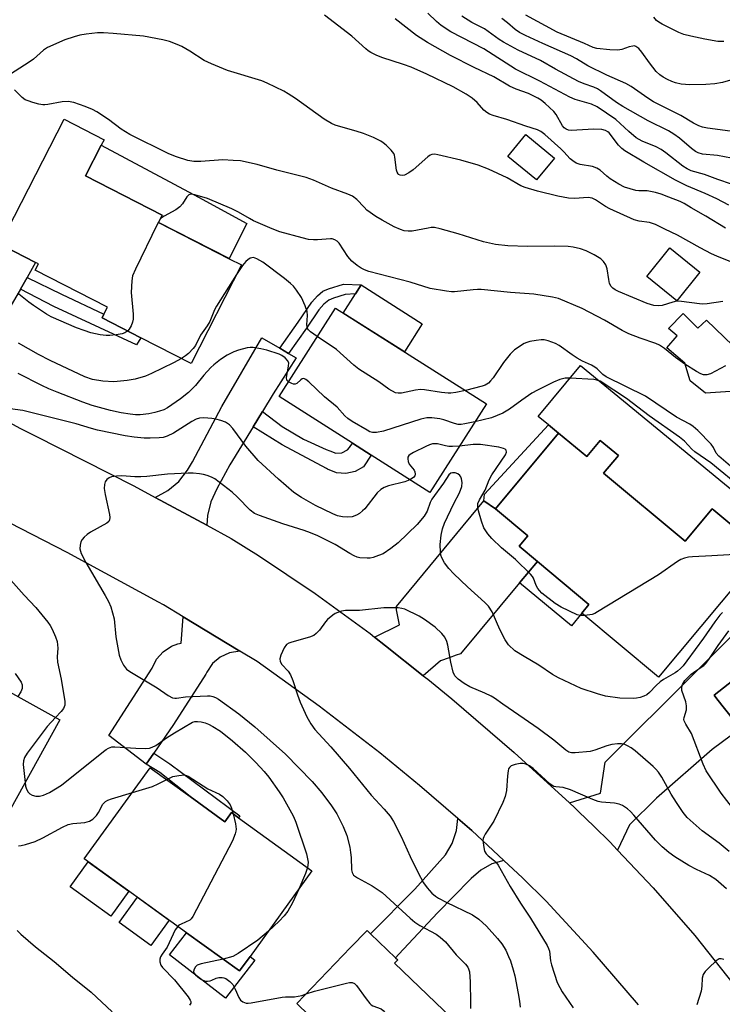
# Model space of a CAD drawing. Units: inches. Extents: x 1327760 to 1333760, y 505447 to 509447.
# Drawn here: x 1329238 to 1329439, y 506538 to 506820 of the extents above; entities that cross this region are included whole.
import ezdxf

# ---------------------------------------------------------------- set-up
doc = ezdxf.new("R2010")
doc.units = ezdxf.units.IN
doc.header["$MEASUREMENT"] = 0
for name, color, linetype in [('BLDG-Footprint', 5, 'Continuous'), ('CULTRL-Pad', 6, 'Continuous'), ('TRANS-Driveway', 251, 'Continuous'), ('TRANS-Non Street Sidewalk', 7, 'Continuous'), ('TRANS-Road', 130, 'Continuous'), ('Undefined', 1, 'Continuous')]:
    doc.layers.add(name, color=color, linetype=linetype)

msp = doc.modelspace()

# ---------------------------------------------------------------- linework, layer by layer
at = {"layer": 'BLDG-Footprint'}
for points, elevation in [([(1329301.48, 506749.66), (1329287.06, 506721.55), (1329272.77, 506728.87), (1329261.64, 506734.58), (1329262.14, 506735.55), (1329263.17, 506737.56), (1329242.55, 506748.13), (1329243.49, 506749.97), (1329242.64, 506750.4), (1329233.62, 506755.03), (1329232.55, 506755.58), (1329250.84, 506791.26), (1329262.21, 506785.43), (1329261.42, 506783.87), (1329256.91, 506775.09), (1329278.83, 506763.85), (1329277.78, 506761.81), (1329297.98, 506751.45)], 252.32), ([(1329390.83, 506780.19), (1329385.72, 506773.93), (1329377.51, 506780.64), (1329382.62, 506786.89)], 257.61), ([(1329432.39, 506747.56), (1329425.8, 506739.39), (1329417.19, 506746.31), (1329423.78, 506754.5)], 267.96), ([(1329371.41, 506710.01), (1329355.27, 506684.65), (1329338.54, 506695.29), (1329333.13, 506698.73), (1329312.19, 506712.04), (1329328.28, 506737.33)], 248.44), ([(1329392.02, 506701.6), (1329400.04, 506694.91), (1329403.88, 506699.53), (1329405.98, 506697.77), (1329409.09, 506695.18), (1329404.89, 506690.14), (1329428.15, 506670.74), (1329435.89, 506680.02), (1329436.37, 506679.63), (1329450.52, 506667.82), (1329420.56, 506631.9), (1329398.61, 506650.2), (1329400.7, 506652.7), (1329386.01, 506664.95), (1329380.76, 506669.33), (1329383.19, 506672.25), (1329373.96, 506679.94)], 246.3), ([(1329224.83, 506633.45), (1329249.62, 506619.74), (1329235.13, 506593.54), (1329218.19, 506602.91), (1329213.43, 506594.31), (1329212.37, 506594.9), (1329192.27, 506606.02), (1329191.22, 506606.6), (1329195.83, 506614.94), (1329188.47, 506619.01), (1329177.77, 506599.67), (1329168.39, 506604.87), (1329179.27, 506624.55), (1329179.57, 506624.38), (1329187.6, 506619.94), (1329202.05, 506646.06), (1329203.39, 506645.32), (1329218.82, 506636.78)], 248.42), ([(1329471.4, 506628.89), (1329488.54, 506607.11), (1329497.5, 506614.17), (1329508.06, 506600.75), (1329499.51, 506594.01), (1329500.72, 506593.06), (1329495.47, 506588.93), (1329477.96, 506575.15), (1329473.98, 506572.02), (1329472.8, 506571.09), (1329455.43, 506593.16), (1329457.35, 506594.67), (1329441.49, 506614.82), (1329444.17, 506616.93), (1329443.92, 506617.25), (1329441.96, 506619.74), (1329437.24, 506625.74), (1329436.47, 506626.71), (1329459.1, 506644.52), (1329459.28, 506644.29)], 244.71), ([(1329286.82, 506597.78), (1329296.76, 506590.61), (1329298.62, 506593.19), (1329300.66, 506591.72), (1329321.6, 506576.61), (1329303.93, 506552.13), (1329300.93, 506547.97), (1329285.78, 506558.9), (1329256.59, 506579.96), (1329275.4, 506606.02)], 247.59), ([(1329379.45, 506513.54), (1329358.54, 506491.77), (1329324.51, 506524.47), (1329322.25, 506526.65), (1329325.84, 506530.39), (1329319.72, 506536.27), (1329318.23, 506537.7), (1329317.26, 506538.64), (1329332.62, 506554.63), (1329337.32, 506559.52), (1329338.32, 506558.56), (1329345.45, 506551.71), (1329346.08, 506551.11), (1329345.2, 506550.19), (1329363.88, 506532.24), (1329362.01, 506530.3)], 245.29)]:
    msp.add_lwpolyline(points, close=True, dxfattribs=dict(at, elevation=elevation))
at = {"layer": 'CULTRL-Pad'}
for points in [[(1329302.98, 506761.54), (1329297.98, 506751.46), (1329277.79, 506761.81), (1329278.83, 506763.85), (1329256.91, 506775.09), (1329261.42, 506783.87), (1329289.18, 506769.02)], [(1329353.06, 506732.88), (1329347.98, 506724.85), (1329330.52, 506735.91), (1329334.03, 506741.44), (1329335.6, 506743.93)], [(1329427.55, 506735.82), (1329431.8, 506731.64), (1329434.26, 506733.84), (1329444.36, 506724.14), (1329446.15, 506718.63), (1329442.57, 506713.57), (1329433.99, 506713.03), (1329429.61, 506716.55), (1329428.08, 506721.6), (1329422.96, 506725.98), (1329425.89, 506729.44), (1329423.36, 506731.5)], [(1329398.31, 506720.95), (1329454.38, 506674.88), (1329454.27, 506671.88), (1329450.52, 506667.82), (1329436.37, 506679.63), (1329435.89, 506680.02), (1329428.15, 506670.74), (1329404.89, 506690.14), (1329409.09, 506695.18), (1329405.98, 506697.77), (1329403.88, 506699.53), (1329400.04, 506694.91), (1329392.02, 506701.6), (1329389.1, 506703.97), (1329386.18, 506706.35)], [(1329269.29, 506570.8), (1329264.12, 506563.64), (1329252.52, 506572.01), (1329257.68, 506579.17)], [(1329280.84, 506562.46), (1329275.62, 506555.21), (1329266.52, 506561.78), (1329271.74, 506569.03)], [(1329285.78, 506558.9), (1329300.93, 506547.97), (1329303.93, 506552.13), (1329305.28, 506551.09), (1329296.93, 506540.23), (1329280.9, 506552.55)]]:
    msp.add_lwpolyline(points, close=True, dxfattribs=at)
at = {"layer": 'TRANS-Driveway'}
for points in [[(1329240.26, 506746.11), (1329238.41, 506742.78), (1329229.21, 506727.19), (1329223.56, 506716.04), (1329222.27, 506711.61), (1329217.64, 506714.11), (1329207.45, 506720.26), (1329210.23, 506721.71), (1329213.26, 506724.09), (1329215.74, 506727.03), (1329224.62, 506740.48), (1329233.62, 506755.03), (1329242.64, 506750.4)], [(1329312.39, 506725.85), (1329314.94, 506724.36), (1329317.04, 506723.12), (1329310.56, 506712.8), (1329307.48, 506707.76), (1329304.85, 506703.45), (1329298.17, 506692.52), (1329294.47, 506685.7), (1329292.75, 506682.03), (1329291.77, 506678.1), (1329291.55, 506675.3), (1329276.85, 506683.24), (1329280.41, 506685.22), (1329283.53, 506687.84), (1329286.09, 506691.02), (1329287.47, 506693.46), (1329295.89, 506709.23), (1329307.27, 506728.86)], [(1329373.96, 506679.94), (1329383.19, 506672.25), (1329380.76, 506669.33), (1329386.01, 506664.95), (1329380.89, 506658.81), (1329364.02, 506638.58), (1329362.77, 506638.17), (1329360.8, 506637.46), (1329358.31, 506636.54), (1329353.37, 506632.32), (1329342.59, 506640.88), (1329339.46, 506643.36), (1329346.6, 506646.83), (1329345.69, 506651.17), (1329345.7, 506652.1), (1329370.71, 506682.23)], [(1329408.88, 506582.5), (1329406.61, 506584.89), (1329402.17, 506589.22), (1329397.74, 506593.55), (1329396.69, 506594.58), (1329395.17, 506595.97), (1329403.96, 506598.73), (1329405.31, 506607.66), (1329455.89, 506657.97), (1329463.34, 506647.49), (1329459.28, 506644.29), (1329459.1, 506644.52), (1329436.47, 506626.71), (1329437.24, 506625.74), (1329441.96, 506619.74), (1329443.92, 506617.25), (1329435.89, 506611.23), (1329419.99, 506597.36), (1329412.31, 506589.71)], [(1329300.95, 506639.37), (1329298.07, 506638.89), (1329295.41, 506637.65), (1329293.18, 506635.76), (1329291.54, 506633.34), (1329291.29, 506632.8), (1329282.07, 506618.38), (1329276.42, 506610.14), (1329274.29, 506607.03), (1329263.57, 506615.26), (1329275.96, 506634.45), (1329277.2, 506637.03), (1329279.09, 506639.18), (1329281.49, 506640.74), (1329283.28, 506641.38), (1329284.27, 506641.65), (1329284.85, 506649.1)], [(1329376.42, 506579.55), (1329372.95, 506578.54), (1329369.78, 506576.8), (1329367.07, 506574.41), (1329366.76, 506574.06), (1329357.45, 506564.61), (1329346.43, 506552.72), (1329345.45, 506551.71), (1329338.32, 506558.56), (1329350.97, 506571.29), (1329359.73, 506581.11), (1329361.65, 506584.42), (1329362.85, 506588.05), (1329363.28, 506591.53), (1329367.29, 506588.08)]]:
    msp.add_lwpolyline(points, close=True, dxfattribs=at)
at = {"layer": 'TRANS-Non Street Sidewalk'}
for points in [[(1329238.41, 506742.78), (1329240.26, 506746.11), (1329250.07, 506741.29), (1329262.13, 506735.55), (1329261.64, 506734.58), (1329272.77, 506728.87), (1329271.45, 506726.87), (1329247.85, 506737.79)], [(1329314.94, 506724.36), (1329312.39, 506725.85), (1329317.65, 506733.33), (1329321.56, 506739.02), (1329323.13, 506740.86), (1329324.68, 506742.13), (1329326.34, 506742.88), (1329330.64, 506744.15), (1329335.6, 506743.93), (1329334.03, 506741.44), (1329331.08, 506741.23), (1329327.75, 506740.2), (1329326.45, 506739.62), (1329325.02, 506738.48), (1329323.58, 506736.8), (1329320.01, 506731.56)], [(1329304.85, 506703.45), (1329307.48, 506707.76), (1329313.13, 506703.49), (1329319.22, 506699.88), (1329325.68, 506696.97), (1329326.74, 506696.57), (1329328.38, 506695.9), (1329330.15, 506696), (1329331.7, 506696.85), (1329332.28, 506697.48), (1329333.13, 506698.73), (1329338.54, 506695.29), (1329336.33, 506691.94), (1329333.95, 506690.64), (1329331.29, 506690.08), (1329328.59, 506690.3), (1329326.06, 506691.29), (1329325.72, 506691.49), (1329313.09, 506698.25)], [(1329373.96, 506679.94), (1329370.71, 506682.23), (1329370.89, 506684.14), (1329389.1, 506703.97), (1329392.02, 506701.6)], [(1329380.89, 506658.81), (1329386.01, 506664.95), (1329400.7, 506652.7), (1329398.61, 506650.2), (1329395.73, 506646.61)], [(1329274.29, 506607.03), (1329276.42, 506610.14), (1329281.03, 506607.18), (1329301.03, 506592.3), (1329300.66, 506591.72), (1329298.62, 506593.19), (1329296.76, 506590.61), (1329286.82, 506597.78), (1329278.17, 506604.7)]]:
    msp.add_lwpolyline(points, close=True, dxfattribs=at)
at = {"layer": 'TRANS-Road'}
for points in [[(1329222.27, 506711.61), (1329238.4, 506702.89), (1329242.56, 506700.85), (1329270.74, 506686.54), (1329276.85, 506683.24), (1329291.55, 506675.3), (1329298.55, 506671.52), (1329306.36, 506666.63), (1329322.49, 506655.83), (1329338.17, 506644.39), (1329339.46, 506643.36), (1329342.59, 506640.88), (1329353.37, 506632.32), (1329354.64, 506631.28), (1329361.54, 506625.67), (1329379.38, 506610.42), (1329395.17, 506595.97), (1329396.69, 506594.58), (1329397.74, 506593.55), (1329402.17, 506589.22), (1329406.61, 506584.89), (1329408.88, 506582.5), (1329419.06, 506571.75), (1329430.94, 506558.07), (1329442.2, 506543.89)], [(1329414.8, 506538.25), (1329401.91, 506553.36), (1329388.43, 506567.95), (1329381.71, 506574.6), (1329376.42, 506579.55), (1329367.29, 506588.08), (1329363.28, 506591.53), (1329352.33, 506600.96), (1329340.95, 506610.31), (1329323.69, 506623.65), (1329305.96, 506636.35), (1329300.95, 506639.37), (1329284.85, 506649.1), (1329279.19, 506652.52), (1329277.8, 506653.31), (1329251.72, 506667.54), (1329225.28, 506681.07)]]:
    msp.add_lwpolyline(points, dxfattribs=at)
at = {"layer": 'Undefined'}
for points, elevation in [([(1329441.42, 506772.71), (1329437.53, 506774.04), (1329433.65, 506775.52), (1329429.88, 506776.59), (1329428.72, 506777.09), (1329427.52, 506777.92), (1329422.66, 506781.7), (1329421.31, 506782.62), (1329419.84, 506783.39), (1329415.89, 506785.05), (1329414.19, 506786.01), (1329412.04, 506787.76), (1329408.32, 506791.24), (1329403.04, 506794.84), (1329401.41, 506795.55), (1329396.75, 506796.89), (1329395.2, 506797.56), (1329386.64, 506802.19), (1329379.72, 506805.56), (1329370.69, 506811.39), (1329361.26, 506816.24), (1329358.48, 506818.05), (1329357.16, 506819.21), (1329354.69, 506821.6)], 262), ([(1329439.66, 506760.15), (1329434.03, 506763.63), (1329429.87, 506765.94), (1329427.85, 506767.21), (1329426.78, 506767.79), (1329423.53, 506769.06), (1329421.34, 506769.84), (1329419.65, 506770.33), (1329417.34, 506770.83), (1329414.96, 506770.87), (1329414.12, 506770.96), (1329412.45, 506771.38), (1329410.81, 506771.92), (1329409.25, 506772.69), (1329406.76, 506774.3), (1329405.83, 506775), (1329403.89, 506776.71), (1329402.96, 506777.32), (1329401.7, 506777.81), (1329398.18, 506778.39), (1329397.08, 506778.78), (1329396.09, 506779.38), (1329395.36, 506779.96), (1329393.56, 506781.93), (1329392.62, 506782.86), (1329388.11, 506786.95), (1329386.99, 506787.78), (1329385.99, 506788.22), (1329382.69, 506789.26), (1329377.25, 506791.19), (1329373.33, 506792.33), (1329372.26, 506792.75), (1329371.54, 506793.18), (1329370.66, 506793.87), (1329368.73, 506796.06), (1329367.3, 506797.32), (1329365.63, 506798.41), (1329361.87, 506800.55), (1329354.36, 506804.17), (1329349.88, 506806.12), (1329347.72, 506806.94), (1329341.56, 506808.9), (1329339.94, 506809.6), (1329338.37, 506810.39), (1329337.62, 506810.85), (1329336.95, 506811.37), (1329332.94, 506815.01), (1329325.13, 506821.02)], 258), ([(1329440.63, 506766.73), (1329437.25, 506768.52), (1329433.88, 506770.09), (1329428.61, 506772.26), (1329425.41, 506773.88), (1329416.4, 506778.99), (1329410.97, 506782.27), (1329410.11, 506782.95), (1329409.16, 506783.88), (1329406.48, 506787.38), (1329406.08, 506787.72), (1329405.44, 506788.09), (1329404.4, 506788.35), (1329402.12, 506788.46), (1329395.58, 506788.07), (1329394.88, 506788.14), (1329394.21, 506788.41), (1329393.62, 506788.87), (1329393.18, 506789.41), (1329391.36, 506792.62), (1329390.7, 506793.53), (1329388.14, 506795.81), (1329387.03, 506796.71), (1329386.09, 506797.31), (1329383.47, 506798.68), (1329379.92, 506799.92), (1329378, 506800.71), (1329373.53, 506803.39), (1329367.94, 506806.09), (1329361.18, 506809.53), (1329354.6, 506813.18), (1329351.47, 506815.2), (1329345.33, 506819.92)], 260), ([(1329441.4, 506780.14), (1329437.43, 506780.89), (1329433.08, 506781.3), (1329431.83, 506781.67), (1329431.09, 506782.11), (1329429.93, 506782.97), (1329426.55, 506785.85), (1329424.97, 506787.02), (1329423.36, 506787.93), (1329417.58, 506790.87), (1329410.33, 506794.91), (1329408.59, 506796.02), (1329404.03, 506799.38), (1329403.12, 506799.97), (1329402.12, 506800.45), (1329399.32, 506801.39), (1329397.7, 506802.09), (1329391.17, 506805.59), (1329386.87, 506808.04), (1329380.43, 506810.99), (1329376.29, 506813.3), (1329375.05, 506814.1), (1329370.86, 506817.07), (1329369.91, 506817.61), (1329367.25, 506818.91), (1329364.39, 506820.76)], 264), ([(1329441, 506787.86), (1329434.55, 506788.73), (1329433.12, 506789.02), (1329432.05, 506789.41), (1329430.53, 506790.17), (1329426.92, 506792.33), (1329419.15, 506796.21), (1329417.48, 506797.27), (1329412.71, 506800.64), (1329411.23, 506801.5), (1329405.83, 506803.86), (1329400.34, 506806.53), (1329397.09, 506808.57), (1329395.56, 506809.38), (1329387.51, 506812.94), (1329382.58, 506815.21), (1329380.88, 506816.07), (1329379.64, 506816.91), (1329377.45, 506818.87), (1329375.83, 506820.07)], 266), ([(1329413.2, 506812.2), (1329412.15, 506811.93), (1329410.06, 506811.17), (1329408.93, 506810.99), (1329406.64, 506811.08), (1329402.94, 506811.45), (1329401.89, 506811.75), (1329399.44, 506812.91), (1329391.57, 506816.12), (1329382.66, 506820.97)], 268), ([(1329439.21, 506813.45), (1329437.5, 506813.53), (1329433.81, 506814.13), (1329429.8, 506815.01), (1329427.81, 506815.53), (1329426.4, 506816.09), (1329421.58, 506818.47), (1329420.63, 506819.02), (1329419.98, 506819.53), (1329419.25, 506820.41)], 270), ([(1329444.05, 506749.41), (1329437.17, 506752.13), (1329435.7, 506752.79), (1329432.43, 506754.51), (1329425.98, 506758.2), (1329422.37, 506759.84), (1329419.66, 506761.23), (1329418.01, 506761.76), (1329414.99, 506762.13), (1329413.64, 506762.59), (1329406.68, 506765.67), (1329405.42, 506766.39), (1329402.6, 506768.3), (1329401.63, 506768.75), (1329400.49, 506768.88), (1329396.55, 506768.63), (1329394.88, 506768.75), (1329391.81, 506769.34), (1329386.02, 506770.76), (1329382.44, 506771.75), (1329381.28, 506772.25), (1329377.29, 506774.5), (1329371.98, 506777), (1329369.04, 506778.14), (1329364.1, 506779.63), (1329357.5, 506781.15), (1329356.65, 506781.27), (1329355.83, 506781.21), (1329355.34, 506781.01), (1329354.64, 506780.54), (1329350.47, 506776.87), (1329349.28, 506775.98), (1329347.98, 506775.33), (1329347.47, 506775.23), (1329346.75, 506775.31), (1329346.35, 506775.52), (1329346.18, 506775.7), (1329345.91, 506776.15), (1329345.73, 506776.69), (1329345.3, 506780.47), (1329345.17, 506781.02), (1329344.94, 506781.52), (1329344.25, 506782.4), (1329342.81, 506783.83), (1329341.94, 506784.58), (1329341.22, 506785.05), (1329339.15, 506786.05), (1329336.35, 506787.21), (1329334.2, 506787.91), (1329330.48, 506788.89), (1329328.26, 506789.61), (1329327.19, 506790.04), (1329325.04, 506791.27), (1329316.87, 506797.22), (1329314.79, 506798.58), (1329313.52, 506799.26), (1329308.82, 506801.56), (1329307.31, 506802.21), (1329297.44, 506805.22), (1329292.9, 506807.09), (1329290.84, 506808.1), (1329286.74, 506810.75), (1329284.47, 506812.09), (1329283.14, 506812.68), (1329280.95, 506813.45), (1329278.98, 506813.99), (1329273.46, 506815.04), (1329264.8, 506815.82), (1329262.04, 506815.98), (1329260.33, 506815.97), (1329257.08, 506815.59), (1329255.31, 506815.3), (1329253.69, 506814.84), (1329251.02, 506813.93), (1329246.07, 506811.8), (1329244.91, 506811.03), (1329242.03, 506808.49), (1329240.88, 506807.59), (1329235.54, 506804.16)], 256), ([(1329461.05, 506812.98), (1329453.38, 506807.86), (1329450.51, 506806.36), (1329447.36, 506804.97), (1329441.12, 506802.43), (1329438.78, 506801.76), (1329436.59, 506801.42), (1329434.06, 506801.19), (1329429.49, 506801.11), (1329427, 506801.34), (1329425.38, 506801.72), (1329424.33, 506802.09), (1329423.11, 506802.65), (1329421.91, 506803.3), (1329420.96, 506803.95), (1329419.91, 506804.9), (1329418.01, 506807.35)], 268), ([(1329418.01, 506807.35), (1329415.78, 506810.46), (1329414.89, 506811.49), (1329414.11, 506812.1), (1329413.66, 506812.22), (1329413.2, 506812.2)], 268), ([(1329438.89, 506739.23), (1329434.41, 506738.59), (1329433, 506738.48), (1329432.23, 506738.52), (1329427.15, 506739.24), (1329425.71, 506739.28), (1329424.61, 506739.05), (1329421.62, 506738.12), (1329420.55, 506737.96), (1329419.17, 506738.12), (1329417.29, 506738.65), (1329409.15, 506742.03), (1329408.14, 506742.53), (1329407.5, 506742.98), (1329407.01, 506743.53), (1329406.57, 506744.39), (1329406.33, 506745.48), (1329405.92, 506748.59), (1329405.51, 506749.66), (1329404.89, 506750.64), (1329404.08, 506751.39), (1329402.17, 506752.58), (1329399.9, 506753.68), (1329398.24, 506754.24), (1329396.22, 506754.75), (1329394.77, 506754.92), (1329390.72, 506754.99), (1329383.16, 506754.96), (1329377.56, 506755.14), (1329374, 506755.47), (1329370.58, 506756.28), (1329363.31, 506758.58), (1329358.25, 506759.97), (1329356.56, 506760.31), (1329355.67, 506760.31), (1329354.8, 506760.21), (1329350.16, 506759.29), (1329349.03, 506759.27), (1329347.94, 506759.44), (1329346.87, 506759.75), (1329345.02, 506760.59), (1329341.6, 506762.43), (1329339.87, 506763.51), (1329337.28, 506765.35), (1329336.47, 506766.13), (1329334.41, 506768.4), (1329333.21, 506769.26), (1329331.87, 506769.85), (1329327.18, 506771.62), (1329322.06, 506773.85), (1329319.95, 506774.63), (1329311.59, 506776.72), (1329305.95, 506778.38), (1329301.2, 506779.36), (1329299.14, 506779.54), (1329296.16, 506779.64), (1329289.86, 506779.19), (1329287.83, 506779.21), (1329286.15, 506779.51), (1329282.87, 506780.51), (1329280.72, 506781.4), (1329269.58, 506786.93), (1329267.09, 506788.42), (1329263.45, 506791.19), (1329260.15, 506793.42), (1329258.91, 506794.1), (1329256.81, 506794.94), (1329253.61, 506796.04), (1329251.98, 506796.37), (1329250.26, 506796.27), (1329246.21, 506795.47), (1329245.35, 506795.36), (1329244.77, 506795.38), (1329243.63, 506795.61), (1329241.92, 506796.08), (1329240.52, 506796.52), (1329239.72, 506796.86), (1329238.84, 506797.52), (1329236.65, 506799.71)], 254), ([(1329439.67, 506720.84), (1329435.44, 506718.56), (1329434.39, 506718.24), (1329433.44, 506718.31), (1329432.66, 506718.59), (1329431.4, 506719.23), (1329428.04, 506721.33), (1329425.38, 506723.24), (1329422.3, 506725.79), (1329420.86, 506726.73), (1329419.77, 506727.19), (1329415.32, 506728.74), (1329412.12, 506729.98), (1329410.22, 506730.95), (1329405.14, 506733.86), (1329398.79, 506737.18), (1329391.95, 506740.04), (1329390.25, 506740.47), (1329384.99, 506741.27), (1329378.28, 506741.78), (1329369.95, 506742.61), (1329368.82, 506742.65), (1329367.62, 506742.59), (1329362.31, 506741.96), (1329361.43, 506741.98), (1329359.97, 506742.16), (1329355.31, 506742.92), (1329349.68, 506744.75), (1329337.88, 506747.82), (1329336.57, 506748.27), (1329335.62, 506748.71), (1329334.47, 506749.5), (1329332.95, 506750.75), (1329331.85, 506752.07), (1329329.37, 506755.87), (1329328.82, 506756.44), (1329328.15, 506756.84), (1329327.4, 506757.09), (1329326.87, 506757.16), (1329323.18, 506756.8), (1329322.04, 506756.82), (1329320.63, 506756.96), (1329318.81, 506757.36), (1329312.44, 506759.13), (1329310.24, 506759.98), (1329304.9, 506762.26), (1329303.72, 506762.88), (1329300.65, 506764.76), (1329298.67, 506765.73), (1329291.77, 506768.65), (1329288.15, 506769.73), (1329287.16, 506769.89), (1329286.74, 506769.82), (1329286.41, 506769.66), (1329285.86, 506769.08), (1329284.64, 506767.09), (1329283.91, 506766.23), (1329282.72, 506765.42), (1329279.35, 506763.63), (1329278.66, 506763.14), (1329278.25, 506762.72)], 252), ([(1329278.25, 506762.72), (1329277.39, 506761.23), (1329271.18, 506748.42), (1329270.36, 506746.53), (1329270.11, 506745.15), (1329269.99, 506741.75), (1329270.49, 506735.6), (1329270.52, 506734.14), (1329270.35, 506733.32), (1329269.94, 506732.29), (1329269.41, 506731.32), (1329268.97, 506730.82)], 252), ([(1329323.12, 506729.22), (1329321.14, 506730.56), (1329320.57, 506731.12), (1329320.32, 506731.54), (1329320.15, 506732.55), (1329320.31, 506735.2), (1329320.19, 506736.36), (1329319.65, 506737.99), (1329318.58, 506740.34), (1329317.17, 506742.49), (1329316.3, 506743.61), (1329315.5, 506744.39), (1329313.78, 506745.83), (1329307.61, 506750.42), (1329305.87, 506751.44), (1329304.86, 506751.74), (1329304.39, 506751.72), (1329303.93, 506751.57), (1329303.3, 506751.14), (1329302.71, 506750.6), (1329301.79, 506749.53), (1329300.07, 506746.9)], 250), ([(1329300.07, 506746.9), (1329294.34, 506737.87), (1329293.8, 506736.81), (1329292.4, 506733.54), (1329291.64, 506732.25), (1329289.81, 506729.59), (1329288.37, 506726.65), (1329287.7, 506725.78), (1329286.34, 506724.39), (1329285.48, 506723.7), (1329284.31, 506722.95)], 250), ([(1329268.97, 506730.82), (1329268.17, 506730.31), (1329267.38, 506730.02), (1329265.65, 506729.7), (1329263.9, 506729.5), (1329262.79, 506729.52), (1329261.14, 506729.67), (1329258.43, 506730.31), (1329256.53, 506730.9), (1329254.35, 506731.71), (1329247.13, 506734.84), (1329245.78, 506735.59), (1329242.06, 506738.04), (1329240.72, 506739), (1329237.93, 506741.34)], 252), ([(1329365.48, 506713.77), (1329362.7, 506713.22), (1329361.27, 506713.03), (1329360.45, 506713), (1329358.62, 506713.19), (1329353.74, 506713.98), (1329352.6, 506714.06), (1329351.16, 506713.87), (1329347.13, 506713.03), (1329346.17, 506712.99), (1329345.43, 506713.16), (1329343.5, 506714.21), (1329340.69, 506716.24), (1329335.01, 506719.86), (1329333.58, 506721.02), (1329328.64, 506725.55), (1329323.12, 506729.22)], 250), ([(1329314.89, 506716.28), (1329314.45, 506716.78), (1329314.35, 506717.52), (1329314.94, 506720.71), (1329314.95, 506721.71), (1329314.65, 506722.36), (1329313.91, 506723.11), (1329313.02, 506723.76), (1329312.26, 506724.14), (1329308.68, 506725.3), (1329307.02, 506725.68), (1329304.79, 506726.06), (1329303.96, 506726.1), (1329303.12, 506725.99), (1329300.61, 506725.34), (1329299.33, 506724.88), (1329297.38, 506723.89), (1329295.46, 506722.6), (1329293.6, 506721.16), (1329292.72, 506720.37), (1329290.74, 506718.17), (1329288.32, 506715.22), (1329286.31, 506713.2), (1329284.03, 506711.42), (1329280.3, 506708.81), (1329279.32, 506708.3), (1329278.03, 506707.84), (1329276.71, 506707.48), (1329275.03, 506707.15), (1329272.54, 506706.86), (1329271.18, 506706.87), (1329269.7, 506707.02), (1329267.09, 506707.41), (1329264.09, 506708.03), (1329258.82, 506709.55), (1329256.15, 506710.46), (1329248.83, 506713.27), (1329246.45, 506714.25), (1329244.44, 506715.2), (1329237.71, 506718.68)], 248), ([(1329284.31, 506722.95), (1329282.06, 506721.69), (1329275.8, 506718.63), (1329274.03, 506717.9), (1329271.12, 506717.01), (1329268.8, 506716.64), (1329264.99, 506716.29), (1329261.86, 506716.46), (1329258.92, 506716.96), (1329256.78, 506717.72), (1329246.87, 506722.36), (1329243.52, 506724.09), (1329237.79, 506727.27)], 250), ([(1329441.08, 506692.21), (1329437.78, 506695.06), (1329437.03, 506695.92), (1329436.23, 506697.55), (1329435.55, 506698.48), (1329431.77, 506702.33), (1329430.44, 506703.52), (1329429.46, 506704.13), (1329425.72, 506706.18), (1329416.8, 506712.16), (1329405.56, 506717.69), (1329404.7, 506718.33), (1329403.03, 506719.95), (1329402.36, 506720.5), (1329401.39, 506721.05), (1329398.83, 506722.2), (1329397.35, 506723.02), (1329395.91, 506723.95), (1329392.14, 506726.6), (1329391.16, 506727.19), (1329389, 506727.95), (1329387.88, 506728.22), (1329387.03, 506728.29), (1329385.58, 506728.12), (1329383.83, 506727.78), (1329382.98, 506727.54), (1329382.18, 506727.19), (1329379.47, 506725.39), (1329378.23, 506724.2), (1329376.27, 506721.78), (1329373.35, 506717.41), (1329372.6, 506716.52), (1329371.97, 506715.93), (1329371.03, 506715.33), (1329370.21, 506715.01), (1329365.48, 506713.77)], 250), ([(1329444.52, 506685.72), (1329435.52, 506693.08), (1329430.92, 506696.25), (1329430.04, 506697.06), (1329427.93, 506699.27), (1329426.58, 506700.43), (1329417.87, 506706.51), (1329411.43, 506711.46), (1329403.9, 506716.41), (1329402.91, 506716.79), (1329402.08, 506716.94), (1329395.34, 506717.34), (1329393.93, 506717.3), (1329392.36, 506716.97), (1329390.56, 506716.17), (1329386.04, 506713.91), (1329384.41, 506713), (1329381.52, 506711.07), (1329378.03, 506708.48), (1329376.08, 506707.31), (1329372.88, 506705.98), (1329368.09, 506704.81)], 248), ([(1329368.09, 506704.81), (1329365.27, 506704.25), (1329364.19, 506704.12), (1329363.37, 506704.12), (1329362.26, 506704.35), (1329359.26, 506705.41), (1329358.15, 506705.71), (1329355.82, 506705.99), (1329354.38, 506706), (1329352.68, 506705.59), (1329342.06, 506702.14), (1329340.05, 506701.75), (1329338.92, 506701.76), (1329338.12, 506702.03), (1329337.35, 506702.43), (1329333.04, 506704.97), (1329331.82, 506705.77), (1329331, 506706.54), (1329328.76, 506709.05), (1329325.2, 506712), (1329320.73, 506716.27), (1329319.88, 506716.96), (1329319.23, 506717.2), (1329318.84, 506717.11), (1329318.46, 506716.88), (1329317.26, 506715.83), (1329316.83, 506715.62), (1329316.36, 506715.61), (1329315.87, 506715.75), (1329314.89, 506716.28)], 248), ([(1329349.57, 506688.28), (1329348.14, 506687.7), (1329343.47, 506686.56), (1329342.2, 506686.11), (1329341.25, 506685.48), (1329340.18, 506684.51), (1329336.65, 506679.99), (1329336.06, 506679.38), (1329335.21, 506678.7), (1329334.29, 506678.13), (1329333.11, 506677.73), (1329331.73, 506677.59), (1329330.33, 506677.67), (1329328.92, 506678.02), (1329327.56, 506678.54), (1329322.65, 506680.92), (1329318.58, 506683.22), (1329316.37, 506684.66), (1329312.04, 506688.46), (1329306.21, 506693.8), (1329302.7, 506697.89), (1329298.95, 506702.89), (1329298.01, 506703.97), (1329296.89, 506704.76), (1329295.56, 506705.25), (1329294.18, 506705.61), (1329293.03, 506705.81), (1329290.67, 506705.96), (1329289.52, 506705.89), (1329288.5, 506705.56), (1329287.28, 506704.97), (1329282.03, 506701.57), (1329280.22, 506700.72), (1329279.13, 506700.39), (1329277.98, 506700.25), (1329275.36, 506700.15), (1329273.65, 506700.22), (1329270.85, 506700.47), (1329268.22, 506700.84), (1329260.35, 506702.5), (1329258.67, 506702.93), (1329254.28, 506704.27), (1329239.07, 506708.1), (1329233.98, 506708.7)], 246), ([(1329363.72, 506697.93), (1329361.71, 506697.76), (1329360.72, 506697.77), (1329359.68, 506697.94), (1329357.44, 506698.51), (1329356.58, 506698.58), (1329356.02, 506698.53), (1329355.19, 506698.28), (1329354.11, 506697.8), (1329350.61, 506696.1), (1329349.61, 506695.54), (1329349.22, 506695.19), (1329349, 506694.78), (1329348.94, 506694.3), (1329349.04, 506693.53), (1329349.37, 506692.79), (1329350.77, 506691.03), (1329350.99, 506690.57), (1329351.08, 506689.88), (1329350.96, 506689.44), (1329350.69, 506689.05), (1329350.32, 506688.72), (1329349.57, 506688.28)], 246), ([(1329399.48, 506649.48), (1329398.2, 506649.5), (1329397.37, 506649.73), (1329392.8, 506651.87), (1329391.04, 506652.97), (1329387.28, 506655.88), (1329386.54, 506656.63), (1329386.08, 506657.24), (1329385.66, 506658.09), (1329384.82, 506660.17), (1329384.55, 506660.66), (1329384.01, 506661.35), (1329379.68, 506665.48), (1329375.76, 506668.89), (1329373, 506671.51), (1329371.83, 506672.83), (1329370.72, 506674.57), (1329370.03, 506676.42), (1329369.15, 506679.43), (1329368.93, 506680.53), (1329368.97, 506681.53), (1329369.39, 506682.52), (1329371.07, 506685.32), (1329372.2, 506688.25), (1329372.91, 506689.74), (1329376.89, 506695.45), (1329377.16, 506696.15), (1329377.06, 506696.7), (1329376.75, 506696.99), (1329376.3, 506697.21), (1329374.95, 506697.6), (1329369.71, 506698.41), (1329367.59, 506698.39), (1329363.72, 506697.93)], 246), ([(1329438.87, 506650.37), (1329438.08, 506649.61), (1329436.61, 506647.72), (1329433.38, 506643.06), (1329428.63, 506636.59), (1329427.56, 506635.17), (1329426.82, 506634.33), (1329426.01, 506633.6), (1329425.33, 506633.11), (1329421.99, 506631.19), (1329421.01, 506630.53), (1329419.91, 506629.54), (1329417.99, 506627.53), (1329417.22, 506626.87), (1329416.38, 506626.44), (1329415.34, 506626.11), (1329414.27, 506625.89), (1329413.38, 506625.83), (1329409.5, 506625.94), (1329405.38, 506626.5), (1329403.14, 506627.12), (1329398.44, 506628.62), (1329391.96, 506631.67), (1329390.24, 506632.67), (1329386.4, 506635.36), (1329382.16, 506637.76), (1329379.54, 506639.42), (1329377.76, 506641.18), (1329376.79, 506642.54), (1329375.23, 506645.52), (1329373.06, 506650.57), (1329371.97, 506652.21), (1329371, 506653.26), (1329366.03, 506657.69), (1329362.08, 506661.46), (1329360.69, 506662.95), (1329359.42, 506664.55), (1329358.66, 506666.01), (1329358.43, 506666.79), (1329358.31, 506667.6), (1329358.23, 506669.81), (1329358.52, 506672.49), (1329358.87, 506674.23), (1329359.48, 506675.88), (1329362.12, 506681.51), (1329363.69, 506684.54), (1329364.36, 506686.38), (1329364.5, 506687.47), (1329364.32, 506688.58), (1329364.13, 506689.09), (1329363.84, 506689.53), (1329363.21, 506689.96), (1329362.46, 506690.23), (1329361.7, 506690.31), (1329361.24, 506690.2), (1329360.66, 506689.74), (1329359.12, 506687.33), (1329355.81, 506682.75), (1329355.37, 506681.81), (1329354.52, 506679.34), (1329353.64, 506677.92), (1329351.66, 506675.52), (1329346.19, 506670.32), (1329344.07, 506668.61), (1329341.92, 506667.15), (1329340.63, 506666.61), (1329339.03, 506666.1), (1329338.22, 506665.92), (1329337.35, 506665.86), (1329335.31, 506666), (1329334.46, 506666.22), (1329333.65, 506666.54), (1329332.38, 506667.21), (1329328.26, 506669.77), (1329323.27, 506672.26), (1329321.18, 506673.17), (1329319.39, 506673.82), (1329313.25, 506675.74), (1329306.58, 506678.12), (1329305.23, 506678.69), (1329303.98, 506679.56), (1329300.32, 506683.35), (1329298.76, 506684.72), (1329293.82, 506688.56), (1329292.95, 506689.06), (1329291.7, 506689.55), (1329290.63, 506689.82), (1329289.47, 506689.98), (1329287.71, 506690.15), (1329286.23, 506690.17), (1329280.3, 506689.88), (1329274.42, 506689.2), (1329272.7, 506689.08), (1329271, 506689.08), (1329267.27, 506689.37), (1329265.82, 506689.34), (1329264.39, 506689.17), (1329263.64, 506688.88), (1329263.01, 506688.37), (1329262.56, 506687.72), (1329262.36, 506686.94), (1329262.3, 506685.82), (1329262.52, 506684.09), (1329263.78, 506678.38), (1329263.88, 506677.54), (1329263.79, 506676.8), (1329263.59, 506676.41), (1329263.01, 506675.87), (1329258.4, 506673.29), (1329257.44, 506672.64), (1329256.58, 506671.89), (1329256.02, 506671.27), (1329255.64, 506670.57), (1329255.36, 506669.56), (1329255.31, 506668.53), (1329255.72, 506667.22), (1329256.99, 506664.67), (1329262.57, 506655.26), (1329263.49, 506653.49), (1329264.16, 506651.96), (1329264.68, 506650.26), (1329265.1, 506648.52), (1329265.62, 506643.43), (1329266.51, 506638.22), (1329266.97, 506636.86), (1329267.81, 506635.36), (1329268.67, 506634.23), (1329269.59, 506633.51), (1329277.43, 506628.87), (1329280.56, 506626.65), (1329281.73, 506626.02), (1329282.43, 506625.86), (1329282.9, 506625.86), (1329285.44, 506626.28), (1329291.78, 506626.6), (1329292.57, 506626.53), (1329293.32, 506626.35), (1329294.02, 506626.07), (1329294.9, 506625.58), (1329300.7, 506621.42), (1329305.25, 506617.7), (1329314.07, 506609.88), (1329321.64, 506602.09), (1329324.43, 506598.83), (1329327.2, 506595.14), (1329328.69, 506592.81), (1329330.54, 506589.26), (1329331.54, 506586.68), (1329332.38, 506583.29), (1329332.64, 506581.85), (1329332.79, 506580.38), (1329332.91, 506576.85), (1329333.07, 506576.05), (1329333.46, 506575.38), (1329334.6, 506574.56), (1329338.77, 506572.31), (1329341.67, 506570.37), (1329349.64, 506563.01), (1329350.97, 506561.91), (1329352.44, 506560.98), (1329357.04, 506558.44), (1329358.22, 506557.64), (1329359.68, 506556.31), (1329362.77, 506552.61), (1329365.46, 506549.94), (1329366.12, 506549.05), (1329366.34, 506548.57), (1329366.54, 506547.75), (1329366.81, 506544.88), (1329366.89, 506538.97), (1329366.83, 506537.28)], 244), ([(1329448.75, 506665.7), (1329445.99, 506666.74), (1329445.19, 506666.92), (1329444.08, 506667), (1329435.74, 506666.52), (1329430.24, 506666.28), (1329429.09, 506666.16), (1329428, 506665.89), (1329426.96, 506665.48), (1329425.96, 506664.97), (1329420.54, 506661.12), (1329403.17, 506650.55), (1329402.39, 506650.13), (1329401.58, 506649.81), (1329399.48, 506649.48)], 246), ([(1329231.56, 506663.97), (1329239.42, 506655.36), (1329242.78, 506651.83), (1329246.19, 506647.59), (1329246.82, 506646.63), (1329247.36, 506645.59), (1329248.33, 506643.45), (1329248.79, 506642.08), (1329249, 506640.15), (1329248.84, 506637.68), (1329248.93, 506636.19), (1329250.02, 506631.28), (1329251.06, 506624.93), (1329251.04, 506623.88), (1329250.67, 506622.94), (1329249.97, 506622.05), (1329248.39, 506620.42)], 246), ([(1329440.75, 506582.13), (1329437.86, 506584.44), (1329433.02, 506588.03), (1329428.7, 506591.8), (1329427.56, 506593.22), (1329425.65, 506596.08), (1329424.2, 506598.48), (1329421.54, 506603.33), (1329420.56, 506604.76), (1329419.81, 506605.63), (1329419, 506606.4), (1329413.85, 506610.89), (1329412.71, 506611.74), (1329411.74, 506612.31), (1329410.98, 506612.64), (1329409.94, 506612.86), (1329408.86, 506612.89), (1329407.19, 506612.62), (1329405.81, 506612.3), (1329402.38, 506611), (1329401, 506610.65), (1329396.76, 506610.25), (1329395.69, 506610.32), (1329394.93, 506610.51), (1329394.06, 506611.02), (1329390.66, 506613.91), (1329386.19, 506617.23), (1329382.23, 506620.04), (1329376.11, 506624.16), (1329373.74, 506625.88), (1329372.76, 506626.46), (1329370.93, 506627.37), (1329366.69, 506629.11), (1329365.02, 506630.12), (1329363.34, 506631.31), (1329362.35, 506632.28), (1329361.89, 506633.28), (1329361.24, 506636.16), (1329360.42, 506641.06), (1329360.09, 506642.11), (1329359.52, 506643.29), (1329358.68, 506644.38), (1329356.79, 506646.15), (1329353.7, 506648.36), (1329352.23, 506649.3), (1329348.1, 506651.3), (1329347.3, 506651.56), (1329346.17, 506651.69), (1329342.14, 506651.67), (1329335.14, 506650.97), (1329331.19, 506650.91), (1329330.06, 506650.73), (1329328.99, 506650.39), (1329328.22, 506650.05), (1329327.52, 506649.62), (1329326.02, 506648.41), (1329325.46, 506647.75), (1329323.76, 506645.37), (1329322.8, 506644.33), (1329322.16, 506643.81), (1329320.87, 506643.31), (1329315.83, 506641.92), (1329315.02, 506641.62), (1329314.31, 506641.2), (1329313.65, 506640.31), (1329312.67, 506638.17), (1329312.38, 506637.1), (1329312.48, 506636.38), (1329312.96, 506635.53), (1329314.81, 506633.65), (1329315.49, 506632.52), (1329316.13, 506630.96), (1329317.46, 506626.81), (1329318.25, 506624.71), (1329320.15, 506620.57), (1329321.25, 506618.54), (1329322.46, 506616.96), (1329326.94, 506611.98), (1329332.34, 506605.77), (1329338.54, 506598.17), (1329342.25, 506594.19), (1329343.91, 506592.17), (1329344.84, 506590.65), (1329347.09, 506586.42), (1329349.63, 506580.64), (1329351.8, 506576.17), (1329353.49, 506573.12), (1329354.47, 506571.71), (1329355.79, 506570.22), (1329356.84, 506569.37), (1329357.77, 506568.74), (1329359.88, 506567.61), (1329367.4, 506563.99), (1329369.22, 506562.8), (1329371.43, 506560.73), (1329374.55, 506557.26), (1329375.77, 506555.71), (1329376.91, 506553.88), (1329377.76, 506552.14), (1329378.29, 506550.86), (1329379.09, 506548.31), (1329379.5, 506546.61), (1329380.52, 506541.5), (1329380.86, 506539.36), (1329381.04, 506537.64)], 242), ([(1329441.65, 506594.53), (1329438.44, 506598.75), (1329434.15, 506605.15), (1329433.27, 506607.04), (1329429.98, 506615.78), (1329428.35, 506618.49), (1329427.92, 506619.4), (1329427.83, 506619.85), (1329427.87, 506620.38), (1329428.53, 506622.57), (1329428.58, 506623.73), (1329428.37, 506624.86), (1329427.24, 506628.08), (1329427.19, 506629.13), (1329427.41, 506629.83), (1329428.11, 506630.93), (1329429.91, 506632.71), (1329431.23, 506633.75), (1329433.48, 506635.24), (1329434.08, 506635.78), (1329434.96, 506636.96), (1329437.58, 506640.96), (1329440.66, 506645.16)], 244), ([(1329236.85, 506632.98), (1329238.59, 506630.49), (1329238.87, 506629.75), (1329238.87, 506628.67), (1329238.47, 506627.68), (1329237.59, 506626.39)], 248), ([(1329248.39, 506620.42), (1329245.96, 506617.77), (1329240.28, 506610.21), (1329239.5, 506608.99), (1329239.2, 506608.02), (1329239.14, 506606.95), (1329239.68, 506601.77)], 246), ([(1329239.68, 506601.77), (1329239.82, 506600.72), (1329240.04, 506599.88), (1329240.53, 506599.04), (1329241.06, 506598.54), (1329241.73, 506598.19), (1329242.73, 506597.93), (1329243.82, 506597.95), (1329244.9, 506598.19), (1329246.69, 506598.98), (1329250.06, 506601.07), (1329262.03, 506610.69), (1329262.85, 506611.28), (1329263.53, 506611.64), (1329264.48, 506611.95), (1329265.32, 506612.02), (1329271.34, 506611.57), (1329274.02, 506611.52), (1329275.17, 506611.64), (1329275.98, 506611.9), (1329277, 506612.41), (1329280.05, 506614.55), (1329282.3, 506616.01), (1329287.47, 506619), (1329288.15, 506619.23), (1329288.91, 506619.28), (1329289.98, 506619.11), (1329291.05, 506618.83), (1329292.08, 506618.44), (1329293.32, 506617.84), (1329295.51, 506616.45), (1329298.9, 506613.75), (1329302.61, 506610.45), (1329305.6, 506607.56), (1329307.99, 506604.92), (1329309.3, 506603.31), (1329312.25, 506599.18), (1329313.38, 506597.45), (1329315.79, 506593.1), (1329316.31, 506592.05), (1329316.96, 506590.45), (1329319.99, 506581.47), (1329320.47, 506579.01), (1329320.45, 506578.22), (1329320.34, 506577.52)], 246), ([(1329439.95, 506571.46), (1329436.91, 506574.13), (1329435.12, 506575.27), (1329431.37, 506576.98), (1329429.18, 506578.12), (1329425.18, 506580.56), (1329423.54, 506581.79), (1329421.64, 506583.44), (1329419.7, 506585.35), (1329413.51, 506592.5), (1329412.52, 506593.57), (1329411.67, 506594.32), (1329410.3, 506595.23), (1329409.31, 506595.65), (1329407.99, 506595.88), (1329404.31, 506596.22), (1329403.3, 506596.42), (1329401.77, 506596.97), (1329395.45, 506599.75), (1329393.28, 506600.34), (1329391.2, 506600.54), (1329390.67, 506600.67), (1329390.19, 506600.92), (1329389.51, 506601.44), (1329384.79, 506605.8), (1329383.7, 506606.58), (1329382.7, 506607.07), (1329381.91, 506607.28), (1329381.04, 506607.26), (1329379.58, 506606.95), (1329378.51, 506606.54), (1329377.98, 506606.06), (1329377.76, 506605.67), (1329377.59, 506605.14), (1329377.41, 506603.68), (1329377.12, 506599.51), (1329376.81, 506597.78), (1329376.12, 506596.13), (1329373.52, 506590.74), (1329371.08, 506587.05), (1329370.66, 506586.3), (1329370.47, 506585.78), (1329370.41, 506585.24), (1329370.63, 506583.26), (1329370.91, 506582.16), (1329371.3, 506581.45), (1329371.91, 506580.86), (1329373.74, 506579.42), (1329374.31, 506578.86), (1329374.8, 506578.21), (1329378.16, 506572.11), (1329381.13, 506567.33), (1329384.02, 506563.06), (1329388.75, 506555.21), (1329389.13, 506554.43), (1329389.39, 506553.65), (1329389.74, 506550.88), (1329390, 506549.75), (1329391.65, 506544.69), (1329392.35, 506543.21), (1329393.02, 506542.01), (1329396.15, 506537.39)], 240), ([(1329270.3, 506598.95), (1329276.06, 506600.71), (1329277.63, 506601.39), (1329280.11, 506602.62)], 248), ([(1329280.11, 506602.62), (1329281.88, 506603.48), (1329283.54, 506603.85), (1329285.2, 506603.96), (1329285.72, 506603.84), (1329286.23, 506603.62), (1329291.85, 506599.98), (1329295.18, 506598.43), (1329296.12, 506597.81), (1329297.38, 506596.6), (1329298.25, 506595.47), (1329298.66, 506594.43), (1329299.08, 506592.86)], 248), ([(1329237.75, 506583.75), (1329238.6, 506583.82), (1329239.75, 506584.07), (1329242.58, 506584.92), (1329244.72, 506585.99), (1329250.39, 506589.07), (1329251.99, 506589.77), (1329253.35, 506590.1), (1329256.69, 506590.35), (1329258.07, 506590.74), (1329259.03, 506591.35), (1329260.06, 506592.34), (1329260.62, 506593.2), (1329261.91, 506595.63), (1329262.64, 506596.4), (1329263.31, 506596.79), (1329264.33, 506597.18), (1329270.3, 506598.95)], 248), ([(1329299.08, 506592.86), (1329299.76, 506589.99), (1329299.92, 506588.5), (1329299.86, 506587.95), (1329299.64, 506587.11), (1329298.86, 506585.18), (1329287.6, 506563.51), (1329287.1, 506562.82), (1329286.69, 506562.47), (1329284.21, 506561.38), (1329283.61, 506561.01), (1329283.28, 506560.7)], 248), ([(1329320.34, 506577.52), (1329319.79, 506575.85), (1329317.82, 506571.38)], 246), ([(1329317.82, 506571.38), (1329316.07, 506567.45), (1329314.68, 506565.03), (1329313.61, 506563.7), (1329312.26, 506562.22), (1329309.14, 506559.35)], 246), ([(1329283.28, 506560.7), (1329282.57, 506559.68), (1329280.21, 506554.75), (1329278.78, 506552.75), (1329278.38, 506552.05), (1329278.14, 506551.31), (1329278.17, 506550.58), (1329278.48, 506549.62), (1329278.94, 506548.92), (1329282.37, 506545.46), (1329286.25, 506540.6), (1329286.84, 506539.66), (1329286.98, 506539.2), (1329286.96, 506538.77), (1329286.61, 506538.22)], 248), ([(1329237.45, 506559.5), (1329238.45, 506558.46), (1329242.67, 506554.82), (1329247.94, 506550.68), (1329253.26, 506546.21), (1329258.59, 506541.92), (1329264.54, 506536.3)], 250), ([(1329309.14, 506559.35), (1329306.18, 506556.74), (1329300.53, 506552.93), (1329298.98, 506552.11), (1329296.21, 506551.37)], 246), ([(1329296.21, 506551.37), (1329289.92, 506550.04), (1329288.86, 506549.67), (1329288.29, 506549.17), (1329287.92, 506548.52), (1329287.8, 506547.82), (1329287.9, 506547.43), (1329288.34, 506546.83), (1329289.46, 506545.92), (1329290.46, 506545.33), (1329291.23, 506545.07), (1329291.75, 506545.04), (1329292.53, 506545.13), (1329293.03, 506545.3), (1329294.24, 506545.89), (1329294.98, 506546.09), (1329295.99, 506546.11), (1329296.47, 506546.01), (1329296.99, 506545.78), (1329298.17, 506544.93), (1329298.95, 506544.06), (1329299.66, 506542.77), (1329300.7, 506540.35), (1329301.16, 506539.67), (1329301.81, 506539.18), (1329302.85, 506538.79), (1329303.41, 506538.74), (1329304.25, 506538.82), (1329313.13, 506540.5), (1329313.99, 506540.58), (1329316.58, 506540.61), (1329317.67, 506540.73), (1329318.74, 506541), (1329319.98, 506541.47)], 246), ([(1329439.23, 506551.21), (1329438.46, 506551.46), (1329437.86, 506551.41), (1329436.97, 506550.87), (1329434.89, 506548.88), (1329433.91, 506547.83), (1329433.33, 506546.92), (1329433.03, 506545.9), (1329432.94, 506543.62), (1329432.69, 506542.2), (1329431.52, 506538.27)], 238), ([(1329319.98, 506541.47), (1329322.34, 506542.18), (1329331.49, 506544.51), (1329332.34, 506544.69), (1329333.12, 506544.71), (1329333.78, 506544.4), (1329334.33, 506543.81), (1329337.03, 506539.99), (1329338.12, 506538.65), (1329338.54, 506538.29), (1329339.02, 506538.03), (1329341.35, 506537.16), (1329341.95, 506536.71), (1329342.4, 506536.14), (1329342.6, 506535.42), (1329342.53, 506534.28), (1329341.34, 506526.67), (1329340.98, 506524.94), (1329340.36, 506523.31), (1329337.75, 506517.4), (1329336.54, 506515.04), (1329335.63, 506513.78)], 246)]:
    msp.add_lwpolyline(points, dxfattribs=dict(at, elevation=elevation))

doc.saveas('drawing.dxf')
